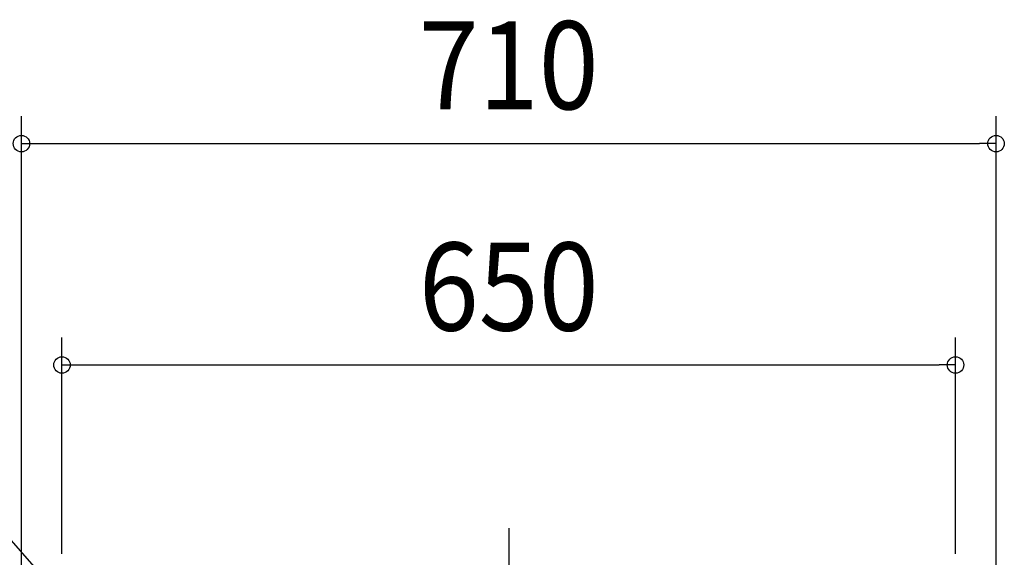
# Model space of a CAD drawing. Extents: x -819 to 1085, y -426 to 772.
# Drawn here: x -356 to 360, y 355 to 746 of the extents above; entities that cross this region are included whole.
import ezdxf
from ezdxf.enums import TextEntityAlignment as Align

# ---------------------------------------------------------------- set-up
doc = ezdxf.new("R2010")
doc.units = 0
doc.header["$LTSCALE"] = 20
doc.header["$PDMODE"] = 3
doc.header["$PDSIZE"] = -2
doc.linetypes.add('DASHDOT', pattern=[5.5, 4, -0.6, 0.3, -0.6])
doc.layers.get('DEFPOINTS').update_dxf_attribs({"linetype": 'CONTINUOUS'})
for name, color, linetype in [('BASIS', 6, 'DASHDOT'), ('NOTE', 4, 'CONTINUOUS'), ('SIZE', 30, 'CONTINUOUS')]:
    doc.layers.add(name, color=color, linetype=linetype)
doc.styles.get("Standard").update_dxf_attribs({"font": 'SIMPLEX.shx', "width": 0.9, "height": 64, "bigfont": 'BIGFONT.shx'})

msp = doc.modelspace()

# ---------------------------------------------------------------- linework, layer by layer
at = {"layer": 'BASIS', "color": 6, "linetype": 'DASHDOT'}
msp.add_line((0, 376.04), (0, -379.34), dxfattribs=at)
at = {"layer": 'DEFPOINTS', "color": 30, "linetype": 'CONTINUOUS'}
for p in [(354.5, 655.73), (325, 494.73)]:
    msp.add_point(p, dxfattribs=at)
at = {"layer": 'NOTE', "color": 4, "linetype": 'CONTINUOUS'}
msp.add_line((-332.94, 334.28), (-381.1, 388.89), dxfattribs=at)
at = {"layer": 'SIZE', "color": 30, "linetype": 'CONTINUOUS'}
for p, q in [((-354.5, 334.5), (-354.5, 675.73)), ((354.5, 334.5), (354.5, 675.73)), ((-354.5, 655.73), (-342.5, 655.73)), ((-342.5, 655.73), (342.5, 655.73)), ((354.5, 655.73), (342.5, 655.73)), ((-325, 357.3), (-325, 514.73)), ((325, 357.3), (325, 514.73)), ((-325, 494.73), (-313, 494.73)), ((-313, 494.73), (313, 494.73)), ((325, 494.73), (313, 494.73))]:
    msp.add_line(p, q, dxfattribs=at)
for centre in [(-354.5, 655.73), (354.5, 655.73), (-325, 494.73), (325, 494.73)]:
    msp.add_circle(centre, 6, dxfattribs=at)

# ---------------------------------------------------------------- texts
at = {"layer": 'SIZE', "color": 30, "linetype": 'CONTINUOUS', "width": 0.9}
for s, p in [('710', (0, 680.73)), ('650', (0, 519.73))]:
    msp.add_text(s, height=64, dxfattribs=at).set_placement(p, align=Align.CENTER)

doc.saveas('drawing.dxf')
